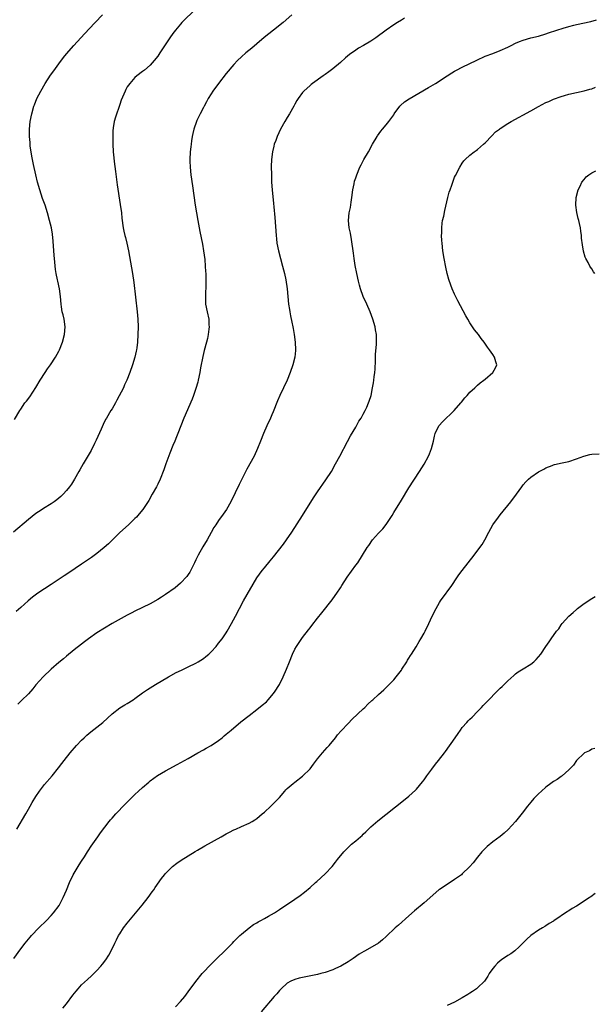
# Model space of a CAD drawing. Units: inches. Extents: x 2616000 to 2619000, y 1467000 to 1470000.
# Drawn here: x 2616297 to 2616448, y 1469465 to 1469724 of the extents above; entities that cross this region are included whole.
import ezdxf

# ---------------------------------------------------------------- set-up
doc = ezdxf.new("R2010")
doc.units = ezdxf.units.IN
doc.header["$MEASUREMENT"] = 0
doc.layers.add('LD26161467_10ft', color=100, linetype='Continuous')

msp = doc.modelspace()

# ---------------------------------------------------------------- linework, layer by layer
at = {"layer": 'LD26161467_10ft'}
for points, elevation in [([(2616343, 1469726.59), (2616339.36, 1469723), (2616339, 1469722.6), (2616337.65, 1469721), (2616337, 1469720.15), (2616336.2, 1469719), (2616333.56, 1469715), (2616333, 1469714.19), (2616332.06, 1469713), (2616331, 1469711.76), (2616329.48, 1469710.52), (2616329, 1469710.1), (2616327.53, 1469709), (2616327, 1469708.52), (2616325.63, 1469707), (2616325, 1469706.08), (2616324.63, 1469705.37), (2616324.42, 1469705), (2616323.41, 1469702.59), (2616323, 1469701.42), (2616321.87, 1469698.13), (2616321.57, 1469697), (2616321.32, 1469695.32), (2616321.25, 1469695), (2616321.23, 1469694.77), (2616321.16, 1469693), (2616321.19, 1469691), (2616321.3, 1469689), (2616321.44, 1469687.44), (2616321.57, 1469686.43), (2616321.87, 1469683.87), (2616322.33, 1469680.33), (2616323.16, 1469675.16), (2616323.44, 1469673), (2616323.57, 1469671.57), (2616323.92, 1469669), (2616324.12, 1469668.12), (2616324.36, 1469667), (2616324.5, 1469666.5), (2616324.86, 1469665), (2616325.3, 1469663), (2616326.35, 1469657), (2616326.68, 1469654.68), (2616327.59, 1469647), (2616327.76, 1469645), (2616327.81, 1469643), (2616327.76, 1469641), (2616327.66, 1469639), (2616327.48, 1469637.48), (2616327.44, 1469637), (2616327.37, 1469636.63), (2616327.01, 1469635), (2616326.37, 1469633), (2616325.66, 1469631), (2616324.91, 1469629), (2616324.27, 1469627.73), (2616323.96, 1469627), (2616322.27, 1469623.73), (2616321.87, 1469623), (2616321, 1469621.47), (2616320.7, 1469621), (2616319.49, 1469619), (2616319.31, 1469618.69), (2616318.64, 1469617.36), (2616318.09, 1469616.09), (2616316.79, 1469613.21), (2616316.36, 1469612.36), (2616315.47, 1469610.53), (2616313.38, 1469607), (2616312.53, 1469605.47), (2616312.24, 1469605), (2616311.13, 1469603), (2616310.31, 1469601.69), (2616309.83, 1469601), (2616309, 1469599.96), (2616308.13, 1469599), (2616307.54, 1469598.46), (2616307, 1469597.95), (2616306.47, 1469597.53), (2616305.77, 1469597), (2616305, 1469596.49), (2616303, 1469595.24), (2616302.65, 1469595), (2616301.64, 1469594.36), (2616301, 1469593.92), (2616299, 1469592.34), (2616295.1, 1469589)], 9790), ([(2616295.36, 1469618.64), (2616296.75, 1469621), (2616297, 1469621.38), (2616298.1, 1469623), (2616298.49, 1469623.51), (2616299.35, 1469624.65), (2616300.95, 1469627.05), (2616302.11, 1469629), (2616303.39, 1469631), (2616304.03, 1469631.97), (2616304.78, 1469633), (2616306.12, 1469635), (2616307, 1469636.62), (2616307.19, 1469637), (2616307.97, 1469639), (2616308.52, 1469641), (2616308.7, 1469643), (2616308.4, 1469645), (2616308.14, 1469646.14), (2616307.92, 1469647), (2616307.71, 1469648.29), (2616307.6, 1469649), (2616307.43, 1469651), (2616307.16, 1469653), (2616306.71, 1469655), (2616306.66, 1469655.34), (2616306.3, 1469657), (2616306.11, 1469658.11), (2616305.97, 1469660.03), (2616305.86, 1469661), (2616305.79, 1469661.79), (2616305.53, 1469665.53), (2616305.35, 1469667.35), (2616305.09, 1469669), (2616304.6, 1469671), (2616304.02, 1469673), (2616303.38, 1469675), (2616302.75, 1469676.75), (2616301.99, 1469679), (2616301.42, 1469681), (2616300.93, 1469683), (2616300.32, 1469685.68), (2616300.05, 1469687), (2616299.91, 1469687.91), (2616299.7, 1469689), (2616299.52, 1469690.48), (2616299.47, 1469691), (2616299.45, 1469691.45), (2616299.33, 1469693), (2616299.32, 1469695), (2616299.5, 1469697), (2616299.89, 1469699), (2616300.48, 1469701), (2616300.62, 1469701.38), (2616301.25, 1469703), (2616302.24, 1469705), (2616303.44, 1469707), (2616304.84, 1469709.16), (2616305.66, 1469710.34), (2616307, 1469712.15), (2616308.23, 1469713.77), (2616309, 1469714.74), (2616310.91, 1469717), (2616312.75, 1469719), (2616315, 1469721.37), (2616316.52, 1469723), (2616318.48, 1469725)], 9780), ([(2616368.19, 1469725), (2616365.91, 1469723), (2616363.45, 1469721), (2616360.96, 1469719.04), (2616359, 1469717.4), (2616357.71, 1469716.29), (2616356.18, 1469715), (2616355, 1469713.98), (2616353.96, 1469713), (2616353, 1469712.01), (2616351, 1469709.63), (2616348.97, 1469707), (2616347.51, 1469705), (2616347, 1469704.23), (2616346.23, 1469703), (2616345.81, 1469702.19), (2616345.15, 1469701), (2616345, 1469700.69), (2616344.11, 1469699), (2616343.25, 1469697.25), (2616343.14, 1469697), (2616342.44, 1469695), (2616342.18, 1469693.82), (2616342.01, 1469693), (2616341.88, 1469691.88), (2616341.74, 1469691), (2616341.66, 1469690.34), (2616341.55, 1469689), (2616341.46, 1469687), (2616341.47, 1469686.53), (2616341.52, 1469685), (2616341.72, 1469683), (2616342.1, 1469680.1), (2616342.48, 1469677.52), (2616342.87, 1469675), (2616343.51, 1469671), (2616343.86, 1469669), (2616344.05, 1469668.05), (2616344.74, 1469664.74), (2616345.04, 1469663), (2616345.33, 1469660.67), (2616345.48, 1469659), (2616345.56, 1469657.56), (2616345.62, 1469657), (2616345.64, 1469656.36), (2616345.67, 1469655), (2616345.63, 1469653.63), (2616345.61, 1469653), (2616345.56, 1469652.44), (2616345.51, 1469651), (2616345.57, 1469649.57), (2616345.58, 1469649), (2616345.96, 1469647), (2616346.38, 1469645), (2616346.46, 1469643.54), (2616346.48, 1469643), (2616346.4, 1469642.4), (2616346.25, 1469641), (2616346.04, 1469639.96), (2616345.82, 1469639), (2616345.21, 1469636.79), (2616344.82, 1469635.18), (2616344.27, 1469632.27), (2616344.06, 1469631), (2616343.62, 1469629), (2616343.49, 1469628.51), (2616343, 1469626.83), (2616342.37, 1469625), (2616342, 1469624), (2616339.88, 1469619), (2616338.28, 1469615), (2616337.9, 1469614.1), (2616337.49, 1469613), (2616337, 1469611.78), (2616336.18, 1469609.82), (2616335.13, 1469607), (2616334.57, 1469605.43), (2616333.63, 1469603), (2616333, 1469601.64), (2616332.69, 1469601), (2616331.57, 1469599), (2616330.63, 1469597.37), (2616329.04, 1469595), (2616328.15, 1469593.85), (2616327.39, 1469593), (2616327, 1469592.6), (2616325.32, 1469591), (2616323, 1469588.93), (2616321, 1469586.97), (2616320.02, 1469585.98), (2616318.95, 1469585), (2616317, 1469583.45), (2616315.58, 1469582.42), (2616313, 1469580.62), (2616309.66, 1469578.34), (2616308.45, 1469577.55), (2616305, 1469575.33), (2616301.48, 1469573), (2616300.07, 1469571.93), (2616298.99, 1469571), (2616297, 1469569.2), (2616295.82, 1469568.18)], 9800), ([(2616295.97, 1469511), (2616298.3, 1469515), (2616299, 1469516.23), (2616299.47, 1469517), (2616300.03, 1469517.97), (2616301, 1469519.6), (2616301.94, 1469521), (2616303.26, 1469522.74), (2616305.24, 1469525), (2616306.92, 1469527.08), (2616307.8, 1469528.2), (2616308.39, 1469529), (2616309.97, 1469531), (2616311.69, 1469533), (2616313, 1469534.35), (2616313.66, 1469535), (2616314.35, 1469535.65), (2616315.44, 1469536.56), (2616318.53, 1469539), (2616319.83, 1469540.17), (2616321, 1469541.3), (2616323, 1469542.84), (2616324.34, 1469543.66), (2616325, 1469544.02), (2616326.55, 1469545), (2616327, 1469545.3), (2616329, 1469546.78), (2616330.3, 1469547.7), (2616331, 1469548.16), (2616332.37, 1469549), (2616335.85, 1469551), (2616337.88, 1469552.12), (2616339.21, 1469552.79), (2616341, 1469553.64), (2616343, 1469554.63), (2616343.65, 1469555), (2616345, 1469555.84), (2616345.66, 1469556.34), (2616346.42, 1469557), (2616347, 1469557.55), (2616348.31, 1469559), (2616349, 1469559.84), (2616349.91, 1469561), (2616351, 1469562.56), (2616351.27, 1469563), (2616352.38, 1469565), (2616353.4, 1469567), (2616354.47, 1469569), (2616355.56, 1469571), (2616359.06, 1469577), (2616360.47, 1469579), (2616361, 1469579.65), (2616362.53, 1469581.47), (2616363, 1469582.07), (2616363.43, 1469582.57), (2616366.07, 1469585.93), (2616366.83, 1469587), (2616368.19, 1469589), (2616371, 1469593.44), (2616373.95, 1469598.05), (2616375, 1469599.63), (2616377.2, 1469602.8), (2616378.61, 1469605), (2616379.73, 1469607), (2616380.8, 1469609), (2616382.89, 1469612.89), (2616383.64, 1469614.36), (2616385, 1469616.62), (2616385.21, 1469617), (2616385.81, 1469618.19), (2616386.4, 1469619), (2616386.6, 1469619.4), (2616387, 1469620.06), (2616387.51, 1469621), (2616387.94, 1469621.94), (2616388.39, 1469623), (2616388.55, 1469623.45), (2616389.03, 1469625), (2616389.45, 1469627), (2616389.69, 1469628.31), (2616389.78, 1469629), (2616389.87, 1469629.87), (2616390.01, 1469631), (2616390.08, 1469631.93), (2616390.19, 1469634.19), (2616390.24, 1469635.76), (2616390.45, 1469638.45), (2616390.47, 1469639), (2616390.45, 1469641), (2616390.22, 1469642.22), (2616390.1, 1469643), (2616389.51, 1469645), (2616388.79, 1469647), (2616387.92, 1469649), (2616386.99, 1469650.99), (2616386.27, 1469653), (2616385.98, 1469653.98), (2616385.72, 1469655), (2616385.27, 1469657), (2616384.86, 1469659.14), (2616384.59, 1469661), (2616384.41, 1469662.41), (2616383.93, 1469665.93), (2616383.62, 1469667.63), (2616383.33, 1469669), (2616383.1, 1469671), (2616383.3, 1469673), (2616383.6, 1469674.4), (2616383.8, 1469675.8), (2616384, 1469677), (2616384.26, 1469679), (2616384.6, 1469680.6), (2616384.72, 1469681.28), (2616385, 1469682.19), (2616385.29, 1469683), (2616386.12, 1469685), (2616386.41, 1469685.59), (2616387.17, 1469687), (2616388.34, 1469689), (2616389.46, 1469691), (2616390.61, 1469693), (2616390.76, 1469693.24), (2616391.58, 1469694.42), (2616392.05, 1469695), (2616393, 1469696.13), (2616393.7, 1469697), (2616395, 1469698.76), (2616395.15, 1469699), (2616396.62, 1469701), (2616396.8, 1469701.2), (2616397.86, 1469702.14), (2616399.02, 1469702.98), (2616404.12, 1469705.88), (2616405.36, 1469706.64), (2616405.95, 1469707), (2616409, 1469708.99), (2616410.24, 1469709.76), (2616411, 1469710.22), (2616411.5, 1469710.5), (2616413, 1469711.27), (2616416.86, 1469713.14), (2616419, 1469714.13), (2616421, 1469714.89), (2616423, 1469715.62), (2616425, 1469716.55), (2616425.85, 1469717), (2616427, 1469717.54), (2616428.03, 1469717.97), (2616429, 1469718.36), (2616431, 1469718.94), (2616433, 1469719.42), (2616435, 1469720.04), (2616435.7, 1469720.31), (2616437.82, 1469721), (2616439.53, 1469721.54), (2616441, 1469721.95), (2616442.3, 1469722.3), (2616443, 1469722.46), (2616446.74, 1469723.26), (2616448.31, 1469723.69)], 9820), ([(2616397.82, 1469724.18), (2616397, 1469723.66), (2616396.02, 1469723), (2616395, 1469722.36), (2616393, 1469721.02), (2616390.3, 1469719), (2616389, 1469718.1), (2616387.08, 1469716.92), (2616385.78, 1469716.22), (2616385, 1469715.75), (2616383.37, 1469714.63), (2616382.29, 1469713.71), (2616381, 1469712.52), (2616379, 1469710.79), (2616377.96, 1469710.04), (2616377, 1469709.33), (2616376.5, 1469709), (2616373.63, 1469707), (2616373.28, 1469706.72), (2616373, 1469706.45), (2616371.35, 1469705), (2616371, 1469704.61), (2616369.86, 1469703), (2616369.52, 1469702.48), (2616369, 1469701.55), (2616368.72, 1469701), (2616367.59, 1469699), (2616367, 1469698), (2616366.39, 1469697), (2616365.28, 1469695), (2616364.34, 1469693), (2616363.99, 1469691.99), (2616363.62, 1469691), (2616363.48, 1469690.52), (2616363.14, 1469689), (2616362.9, 1469687), (2616362.83, 1469685.17), (2616362.84, 1469683), (2616362.9, 1469681), (2616363.03, 1469679.03), (2616363.4, 1469675.4), (2616363.46, 1469674.54), (2616363.72, 1469671.71), (2616364.07, 1469667), (2616364.16, 1469666.16), (2616364.31, 1469665), (2616364.72, 1469663), (2616365.78, 1469659), (2616366.02, 1469658.02), (2616366.29, 1469657), (2616366.67, 1469655.33), (2616367.03, 1469652.97), (2616367.18, 1469651), (2616367.36, 1469649), (2616367.59, 1469647.59), (2616367.67, 1469647), (2616367.9, 1469645.9), (2616368.22, 1469644.22), (2616368.47, 1469643), (2616368.54, 1469642.54), (2616368.83, 1469641), (2616369.12, 1469639), (2616369.23, 1469637), (2616369.2, 1469636.8), (2616369.03, 1469635), (2616368.5, 1469633), (2616367.79, 1469631), (2616367, 1469629.03), (2616365.1, 1469625), (2616364.46, 1469623.54), (2616363.33, 1469620.67), (2616363, 1469619.89), (2616362.6, 1469619), (2616361.63, 1469617), (2616360.74, 1469615), (2616360, 1469613), (2616359.24, 1469611), (2616358.29, 1469609), (2616356.43, 1469605.57), (2616354.42, 1469601.58), (2616353.34, 1469599.34), (2616352.16, 1469597), (2616351.06, 1469595), (2616350.22, 1469593.78), (2616349, 1469592.13), (2616348.22, 1469591), (2616347.75, 1469590.25), (2616347, 1469588.95), (2616345.94, 1469587), (2616344.83, 1469585.17), (2616343.64, 1469583), (2616343, 1469581.74), (2616342.65, 1469581), (2616342.26, 1469580.26), (2616341.44, 1469578.56), (2616341, 1469577.93), (2616340.64, 1469577.36), (2616339, 1469575.65), (2616337.55, 1469574.45), (2616335, 1469572.66), (2616334, 1469572), (2616333, 1469571.36), (2616331, 1469570.22), (2616329, 1469569.24), (2616327, 1469568.29), (2616326.16, 1469567.84), (2616325, 1469567.26), (2616321, 1469565), (2616319, 1469563.82), (2616317, 1469562.55), (2616314.78, 1469561), (2616313.74, 1469560.26), (2616313, 1469559.64), (2616311, 1469558.11), (2616309, 1469556.48), (2616308.21, 1469555.79), (2616307, 1469554.76), (2616305.02, 1469553), (2616302.92, 1469551), (2616301, 1469548.9), (2616300.14, 1469547.86), (2616299, 1469546.55), (2616297.24, 1469544.76), (2616296.2, 1469543.8)], 9810), ([(2616295.2, 1469477), (2616297, 1469479.52), (2616298.13, 1469481), (2616299.44, 1469482.56), (2616299.83, 1469483), (2616301.73, 1469485), (2616303.79, 1469487), (2616305, 1469488.25), (2616305.65, 1469489), (2616307.06, 1469490.94), (2616308.13, 1469493), (2616309, 1469494.96), (2616309.82, 1469497), (2616310.81, 1469499), (2616312.36, 1469501.64), (2616313, 1469502.59), (2616313.72, 1469503.72), (2616314.52, 1469505), (2616314.7, 1469505.3), (2616315.49, 1469506.51), (2616317.28, 1469509), (2616317.99, 1469510.01), (2616320.25, 1469513), (2616320.59, 1469513.41), (2616321, 1469513.86), (2616322, 1469515), (2616324.42, 1469517.58), (2616327, 1469520.12), (2616327.98, 1469521), (2616329, 1469521.97), (2616330.63, 1469523.37), (2616331, 1469523.67), (2616332.93, 1469525.07), (2616335, 1469526.29), (2616338.06, 1469527.94), (2616341, 1469529.57), (2616343.51, 1469531), (2616345, 1469531.83), (2616345.73, 1469532.27), (2616347, 1469532.96), (2616349, 1469534.31), (2616349.88, 1469535), (2616350.48, 1469535.52), (2616351, 1469535.91), (2616352.27, 1469537), (2616354.85, 1469539.15), (2616357, 1469540.87), (2616359, 1469542.43), (2616360.46, 1469543.54), (2616361.53, 1469544.47), (2616362.04, 1469545), (2616363, 1469546.1), (2616363.69, 1469547), (2616364.95, 1469549), (2616365.96, 1469551), (2616366.84, 1469553), (2616367.61, 1469555), (2616368.41, 1469557), (2616369, 1469558.25), (2616369.43, 1469559), (2616371, 1469561.36), (2616372.6, 1469563.4), (2616373, 1469563.94), (2616373.48, 1469564.52), (2616375, 1469566.46), (2616376.14, 1469567.86), (2616378.78, 1469571.22), (2616379.63, 1469572.37), (2616380.04, 1469573), (2616381, 1469574.39), (2616381.36, 1469575), (2616382.77, 1469577.23), (2616385, 1469580.33), (2616385.53, 1469581), (2616386.82, 1469583), (2616387.99, 1469585), (2616388.42, 1469585.58), (2616389.44, 1469587), (2616391, 1469588.77), (2616392.09, 1469589.91), (2616393, 1469591.08), (2616394.57, 1469593.43), (2616395, 1469594.18), (2616397, 1469597.48), (2616399, 1469600.67), (2616401.8, 1469605), (2616403, 1469606.91), (2616404.12, 1469609), (2616404.39, 1469609.61), (2616404.93, 1469611), (2616405.44, 1469613), (2616405.69, 1469614.31), (2616405.88, 1469615), (2616406.84, 1469617), (2616407.86, 1469618.14), (2616408.73, 1469619), (2616409.92, 1469620.08), (2616410.91, 1469621), (2616412.63, 1469623), (2616412.78, 1469623.22), (2616413.65, 1469624.35), (2616414.26, 1469625), (2616415, 1469625.81), (2616416.32, 1469627), (2616416.66, 1469627.34), (2616417, 1469627.64), (2616417.74, 1469628.26), (2616418.69, 1469629), (2616419, 1469629.3), (2616421.06, 1469631), (2616421.77, 1469632.23), (2616422.09, 1469633), (2616421.8, 1469633.8), (2616421.5, 1469635), (2616421, 1469635.71), (2616420.17, 1469637), (2616419.65, 1469637.65), (2616418.74, 1469639), (2616417.97, 1469639.97), (2616417.23, 1469641), (2616416.25, 1469642.25), (2616415, 1469644.1), (2616414.45, 1469645), (2616413.9, 1469645.9), (2616411.83, 1469649.83), (2616411, 1469651.56), (2616410.36, 1469653), (2616409.97, 1469653.97), (2616409.47, 1469655.47), (2616409.05, 1469657.05), (2616408.67, 1469658.67), (2616408.21, 1469661), (2616407.91, 1469663), (2616407.7, 1469665), (2616407.67, 1469665.67), (2616407.57, 1469667), (2616407.59, 1469667.59), (2616407.59, 1469669), (2616407.72, 1469670.28), (2616407.85, 1469671), (2616408.12, 1469672.12), (2616408.43, 1469673.57), (2616409.23, 1469677), (2616409.6, 1469678.4), (2616409.79, 1469679), (2616410.22, 1469680.22), (2616410.48, 1469681), (2616411, 1469682.31), (2616411.21, 1469682.79), (2616412.33, 1469685), (2616413, 1469686.07), (2616413.39, 1469686.61), (2616413.72, 1469687), (2616415, 1469688.1), (2616416.12, 1469689), (2616416.66, 1469689.34), (2616417, 1469689.6), (2616418.6, 1469691), (2616419, 1469691.38), (2616420.76, 1469693.24), (2616421.77, 1469694.23), (2616422.77, 1469695), (2616423, 1469695.16), (2616425, 1469696.46), (2616425.87, 1469697), (2616431, 1469699.81), (2616433, 1469700.97), (2616435, 1469701.97), (2616435.73, 1469702.27), (2616437, 1469702.84), (2616439, 1469703.57), (2616439.86, 1469703.86), (2616441, 1469704.2), (2616443, 1469704.65), (2616445, 1469705.05), (2616446.51, 1469705.49), (2616447, 1469705.6), (2616447.98, 1469706.02)], 9830), ([(2616447.84, 1469657), (2616447.48, 1469657.48), (2616447, 1469658.28), (2616446.71, 1469658.71), (2616446.54, 1469659), (2616446.09, 1469659.91), (2616445.48, 1469661), (2616445.32, 1469661.32), (2616444.87, 1469662.87), (2616444.56, 1469664.56), (2616444.36, 1469666.36), (2616444.32, 1469667), (2616444.14, 1469668.14), (2616444.06, 1469669), (2616443.83, 1469670.17), (2616443.63, 1469671), (2616443.48, 1469671.48), (2616443.09, 1469673.09), (2616442.8, 1469675), (2616442.91, 1469677), (2616443.45, 1469679), (2616443.95, 1469679.95), (2616444.45, 1469681), (2616445, 1469681.74), (2616445.57, 1469682.43), (2616446.26, 1469683), (2616447, 1469683.53), (2616448.06, 1469684.06)], 9840), ([(2616308.1, 1469463.9), (2616309, 1469465.07), (2616310.69, 1469467.31), (2616311.58, 1469468.42), (2616312.08, 1469469), (2616313, 1469470.02), (2616314.53, 1469471.47), (2616315.59, 1469472.41), (2616316.22, 1469473), (2616317, 1469473.79), (2616318.07, 1469475), (2616318.49, 1469475.51), (2616319.33, 1469476.67), (2616320.11, 1469477.89), (2616320.73, 1469479), (2616321.74, 1469481), (2616322.14, 1469481.86), (2616322.73, 1469483), (2616323, 1469483.5), (2616324.02, 1469485), (2616325, 1469486.27), (2616328.87, 1469491), (2616330.46, 1469493), (2616331.52, 1469494.48), (2616331.93, 1469495), (2616332.35, 1469495.65), (2616333.98, 1469498.02), (2616334.74, 1469499), (2616335, 1469499.3), (2616336.67, 1469501), (2616336.85, 1469501.15), (2616337.97, 1469502.03), (2616339.18, 1469502.82), (2616341, 1469503.95), (2616342.86, 1469505.14), (2616343.48, 1469505.48), (2616345.38, 1469506.62), (2616349.7, 1469509), (2616351, 1469509.76), (2616351.83, 1469510.17), (2616353, 1469510.8), (2616353.47, 1469511), (2616355, 1469511.72), (2616357, 1469512.59), (2616357.77, 1469513), (2616358.53, 1469513.47), (2616359, 1469513.79), (2616360.45, 1469515), (2616361, 1469515.47), (2616362.68, 1469517), (2616363, 1469517.27), (2616363.87, 1469518.13), (2616365, 1469519.3), (2616366.41, 1469521), (2616366.69, 1469521.31), (2616367, 1469521.64), (2616368.54, 1469523), (2616369, 1469523.37), (2616371, 1469524.87), (2616373, 1469526.87), (2616373.92, 1469528.08), (2616375, 1469529.46), (2616376.25, 1469531), (2616377.52, 1469532.48), (2616377.99, 1469533), (2616379.69, 1469535), (2616380.26, 1469535.74), (2616381.2, 1469536.8), (2616383, 1469538.78), (2616384.09, 1469539.91), (2616387, 1469542.64), (2616387.4, 1469543), (2616388.2, 1469543.8), (2616389.23, 1469544.77), (2616389.5, 1469545), (2616391, 1469546.4), (2616391.68, 1469547), (2616392.36, 1469547.64), (2616393, 1469548.19), (2616395, 1469550.2), (2616395.65, 1469551), (2616397, 1469552.78), (2616397.15, 1469553), (2616398.44, 1469555), (2616398.64, 1469555.36), (2616399, 1469555.9), (2616399.41, 1469556.6), (2616399.69, 1469557), (2616400.89, 1469558.89), (2616401.68, 1469560.32), (2616402.15, 1469561), (2616403, 1469562.49), (2616403.27, 1469563), (2616404.21, 1469565), (2616405.11, 1469567), (2616406.12, 1469569), (2616407, 1469570.54), (2616407.29, 1469571), (2616408.74, 1469573), (2616409, 1469573.32), (2616410.24, 1469575), (2616411.6, 1469577), (2616412.14, 1469577.86), (2616412.95, 1469579), (2616416.11, 1469583), (2616417.65, 1469585), (2616418.21, 1469585.79), (2616418.93, 1469587), (2616419.96, 1469589), (2616421.07, 1469590.93), (2616422.53, 1469593), (2616423, 1469593.63), (2616425.79, 1469597), (2616427.28, 1469599), (2616428.67, 1469601), (2616429, 1469601.45), (2616429.7, 1469602.3), (2616430.38, 1469603), (2616431, 1469603.53), (2616433, 1469604.9), (2616434.41, 1469605.59), (2616435, 1469605.94), (2616436.6, 1469606.6), (2616437, 1469606.75), (2616437.2, 1469606.8), (2616439.29, 1469607.29), (2616441, 1469607.64), (2616443, 1469608.28), (2616444.96, 1469609.04), (2616446.54, 1469609.46), (2616447, 1469609.55), (2616449, 1469609.63)], 9840), ([(2616337.68, 1469464.32), (2616339, 1469465.69), (2616340.08, 1469467), (2616341, 1469468.2), (2616343, 1469470.93), (2616344.64, 1469473), (2616345, 1469473.41), (2616346.75, 1469475.25), (2616348.56, 1469477), (2616350.61, 1469479), (2616352.61, 1469481), (2616353, 1469481.41), (2616353.75, 1469482.25), (2616354.6, 1469483), (2616355, 1469483.38), (2616356.98, 1469485.02), (2616358.12, 1469485.88), (2616359, 1469486.38), (2616359.37, 1469486.63), (2616360.12, 1469487), (2616361, 1469487.51), (2616362.11, 1469488.11), (2616363.68, 1469489), (2616365, 1469489.84), (2616369, 1469492.57), (2616370.43, 1469493.57), (2616371.57, 1469494.43), (2616373, 1469495.66), (2616374.48, 1469497), (2616374.77, 1469497.23), (2616377, 1469499.26), (2616378.81, 1469501.19), (2616379.71, 1469502.29), (2616380.24, 1469503), (2616381.93, 1469505), (2616383, 1469506.12), (2616383.94, 1469507), (2616385, 1469507.95), (2616386.28, 1469509), (2616386.66, 1469509.34), (2616387, 1469509.68), (2616387.7, 1469510.3), (2616389, 1469511.58), (2616390.84, 1469513.16), (2616397.53, 1469518.47), (2616399, 1469519.67), (2616400.75, 1469521.25), (2616401, 1469521.52), (2616402.59, 1469523.41), (2616403, 1469523.97), (2616403.71, 1469525), (2616405, 1469526.78), (2616405.98, 1469528.02), (2616406.79, 1469529), (2616408.3, 1469531), (2616408.61, 1469531.39), (2616411.14, 1469535), (2616411.92, 1469536.08), (2616412.53, 1469537), (2616413, 1469537.66), (2616414.19, 1469539), (2616414.59, 1469539.41), (2616415, 1469539.89), (2616415.58, 1469540.42), (2616417, 1469541.92), (2616418.04, 1469543), (2616418.53, 1469543.47), (2616419, 1469544), (2616419.5, 1469544.5), (2616419.96, 1469545), (2616421.93, 1469547), (2616423, 1469548.05), (2616423.5, 1469548.5), (2616425, 1469549.97), (2616426.59, 1469551.41), (2616427, 1469551.78), (2616427.71, 1469552.29), (2616429, 1469553.14), (2616431, 1469554.39), (2616431.82, 1469555), (2616432.42, 1469555.58), (2616433.6, 1469557), (2616434.95, 1469559), (2616435.82, 1469560.18), (2616436.33, 1469561), (2616437.78, 1469563), (2616438.33, 1469563.67), (2616439, 1469564.71), (2616439.23, 1469565), (2616440.97, 1469567), (2616442.1, 1469567.9), (2616443, 1469568.73), (2616443.15, 1469568.85), (2616443.31, 1469569), (2616445, 1469570.31), (2616447, 1469571.65), (2616447.9, 1469572.1)], 9850), ([(2616447.85, 1469532.15), (2616447, 1469531.97), (2616446.42, 1469531.58), (2616445.08, 1469531), (2616445, 1469530.94), (2616443, 1469529), (2616442.23, 1469527.77), (2616441, 1469526.58), (2616439.24, 1469525), (2616439.11, 1469524.89), (2616439, 1469524.83), (2616437.94, 1469524.06), (2616437, 1469523.52), (2616436.27, 1469523), (2616435, 1469522.04), (2616433.83, 1469521), (2616433, 1469520.24), (2616431.82, 1469519), (2616431, 1469518.05), (2616430.15, 1469517), (2616428.78, 1469515.22), (2616427, 1469513.02), (2616425.09, 1469510.91), (2616424.04, 1469509.96), (2616423, 1469509.09), (2616421, 1469507.62), (2616419.57, 1469506.43), (2616419, 1469505.89), (2616418.18, 1469505), (2616417, 1469503.61), (2616415.86, 1469502.14), (2616414.94, 1469501.06), (2616413, 1469499.2), (2616412.77, 1469499), (2616411.77, 1469498.23), (2616411, 1469497.72), (2616409, 1469496.43), (2616407, 1469495.1), (2616406.87, 1469495), (2616403, 1469491.59), (2616400.47, 1469489.53), (2616399, 1469488.21), (2616396.22, 1469485.78), (2616395.35, 1469485), (2616393, 1469482.74), (2616392.08, 1469481.92), (2616390.97, 1469481.03), (2616387.48, 1469479), (2616387.16, 1469478.84), (2616385.91, 1469478.09), (2616384.3, 1469477), (2616383, 1469476.15), (2616381.1, 1469475), (2616379.68, 1469474.32), (2616379, 1469474.02), (2616377, 1469473.31), (2616375.8, 1469473), (2616375, 1469472.81), (2616371, 1469472.01), (2616370.19, 1469471.81), (2616369, 1469471.48), (2616367.96, 1469471), (2616367, 1469470.46), (2616365.39, 1469469), (2616365, 1469468.59), (2616364.27, 1469467.73), (2616363.62, 1469467), (2616360.14, 1469463)], 9860), ([(2616447.9, 1469494.1), (2616446.77, 1469493.23), (2616446.43, 1469493), (2616445, 1469492.09), (2616443, 1469490.77), (2616441.9, 1469490.1), (2616441, 1469489.47), (2616440.69, 1469489.31), (2616437.1, 1469486.9), (2616437, 1469486.82), (2616435.83, 1469486.17), (2616435, 1469485.57), (2616434.65, 1469485.35), (2616434.04, 1469485), (2616433, 1469484.44), (2616431, 1469483.02), (2616429.97, 1469482.03), (2616427.96, 1469480.04), (2616426.77, 1469479), (2616425.75, 1469478.25), (2616425, 1469477.79), (2616423.35, 1469476.65), (2616423, 1469476.38), (2616422.27, 1469475.73), (2616421.52, 1469475), (2616421, 1469474.35), (2616420.07, 1469473), (2616419.69, 1469472.31), (2616418.8, 1469471), (2616417, 1469469.23), (2616416.71, 1469469), (2616415.68, 1469468.32), (2616415, 1469467.87), (2616414.45, 1469467.55), (2616413, 1469466.61), (2616411, 1469465.53), (2616409, 1469464.67)], 9870)]:
    msp.add_lwpolyline(points, dxfattribs=dict(at, elevation=elevation))

doc.saveas('drawing.dxf')
